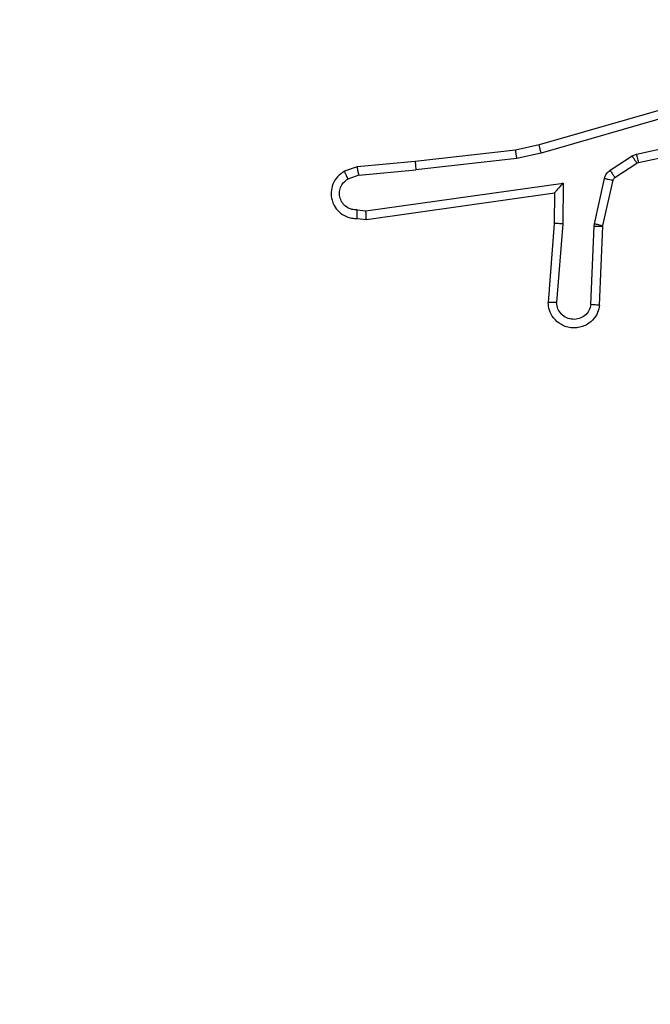
# Model space of a CAD drawing. Units: millimetres. Extents: x 1456 to 2993, y -132 to 847.
# Drawn here: x 2249 to 2250, y 364 to 366 of the extents above; entities that cross this region are included whole.
import ezdxf

# ---------------------------------------------------------------- set-up
doc = ezdxf.new("R2010")
doc.units = ezdxf.units.MM
doc.header["$PDSIZE"] = -1
doc.layers.add('VP-DIM', color=7, linetype='Continuous')
doc.layers.add('VP-EQ', color=7, linetype='Continuous', true_color=0x8a3492)
doc.dimstyles.new('ISO-25', dxfattribs={"dimtxt": 2.5, "dimasz": 2.5, "dimexe": 1.25, "dimexo": 0.625, "dimtad": 1, "dimtxsty": 'Standard', "dimcen": 2.5, "dimadec": 0, "dimazin": 0, "dimtfac": 1, "dimtmove": 0, "dimatfit": 3, "dimfxl": 1, "dimarcsym": 0})

# ---------------------------------------------------------------- blocks, each defined once
blk = doc.blocks.new('2')
at = {"color": 7, "linetype": 'Continuous', "lineweight": 25}
for p, q in [((-1613.0844, 371.4118), (-1613.505, 371.2911)), ((-1613.0804, 371.3923), (-1613.5004, 371.2718)), ((-1613.2777, 371.2695), (-1612.9869, 371.3322)), ((-1613.2732, 371.2499), (-1612.9797, 371.3132)), ((-1613.5599, 371.2788), (-1613.7944, 371.2522)), ((-1613.505, 371.2911), (-1613.5599, 371.2788)), ((-1613.5004, 371.2718), (-1613.557, 371.2591)), ((-1613.7944, 371.2522), (-1613.9297, 371.2397)), ((-1613.557, 371.2591), (-1613.7928, 371.2324)), ((-1613.3393, 371.2316), (-1613.288, 371.2652)), ((-1613.328, 371.2148), (-1613.2767, 371.2484)), ((-1613.288, 371.2652), (-1613.2777, 371.2695)), ((-1613.2767, 371.2484), (-1613.2732, 371.2499)), ((-1613.9297, 371.2397), (-1613.9596, 371.2293)), ((-1613.9259, 371.2201), (-1613.7928, 371.2324)), ((-1613.9259, 371.2201), (-1613.952, 371.211)), ((-1613.9095, 371.1373), (-1613.4491, 371.2019)), ((-1613.4491, 371.2019), (-1613.4501, 371.1066)), ((-1613.3759, 371.107), (-1613.3524, 371.2127)), ((-1613.3561, 371.1026), (-1613.3325, 371.2083)), ((-1613.9086, 371.1171), (-1613.469, 371.1788)), ((-1613.469, 371.1788), (-1613.4697, 371.1074)), ((-1613.9299, 371.1392), (-1613.9095, 371.1373)), ((-1613.9297, 371.1191), (-1613.9086, 371.1171)), ((-1613.4697, 371.1074), (-1613.484, 370.9234)), ((-1613.4501, 371.1066), (-1613.4644, 370.9228)), ((-1613.384, 370.9183), (-1613.3766, 371.1016)), ((-1613.3766, 371.1016), (-1613.3759, 371.107)), ((-1613.3637, 370.9165), (-1613.3563, 371.1007)), ((-1613.3563, 371.1007), (-1613.3561, 371.1026))]:
    blk.add_line(p, q, dxfattribs=at)
for points, knots in [([(-1613.557, 371.2591), (-1613.5572, 371.2607), (-1613.5578, 371.2638), (-1613.5584, 371.268), (-1613.559, 371.2716), (-1613.5595, 371.2753), (-1613.5599, 371.2781), (-1613.5599, 371.2786), (-1613.5599, 371.2788)], [0, 0, 0, 0, 0.154934, 0.301613, 0.439628, 0.569376, 0.801601, 1, 1, 1, 1]), ([(-1613.5004, 371.2718), (-1613.5008, 371.2736), (-1613.5017, 371.2769), (-1613.5028, 371.2814), (-1613.5036, 371.285), (-1613.5044, 371.2883), (-1613.505, 371.2906), (-1613.505, 371.291), (-1613.505, 371.2911)], [0, 0, 0, 0, 0.173951, 0.334198, 0.48039, 0.612178, 0.833676, 1, 1, 1, 1]), ([(-1613.7944, 371.2522), (-1613.7944, 371.2519), (-1613.7945, 371.2513), (-1613.7942, 371.2468), (-1613.7936, 371.2402), (-1613.7931, 371.235), (-1613.7928, 371.2324)], [0, 0, 0, 0, 0.250049, 0.499613, 0.749684, 1, 1, 1, 1]), ([(-1613.288, 371.2652), (-1613.2864, 371.2627), (-1613.2832, 371.2578), (-1613.2794, 371.2522), (-1613.2772, 371.249), (-1613.2769, 371.2486), (-1613.2767, 371.2484)], [0, 0, 0, 0, 0.279774, 0.55903, 0.77943, 1, 1, 1, 1]), ([(-1613.2777, 371.2695), (-1613.2772, 371.2669), (-1613.2761, 371.2618), (-1613.2746, 371.2553), (-1613.2735, 371.2508), (-1613.2733, 371.2502), (-1613.2732, 371.2499)], [0, 0, 0, 0, 0.250068, 0.500227, 0.749922, 1, 1, 1, 1]), ([(-1613.9596, 371.2293), (-1613.9654, 371.2254), (-1613.9769, 371.2178), (-1613.9875, 371.2001), (-1613.9918, 371.181), (-1613.9899, 371.1635), (-1613.9836, 371.1479), (-1613.9727, 371.1336), (-1613.9579, 371.124), (-1613.9427, 371.1194), (-1613.9341, 371.1192), (-1613.9297, 371.1191)], [0, 0, 0, 0, 0.131578, 0.258856, 0.381624, 0.499835, 0.587743, 0.700309, 0.83746, 0.915645, 1, 1, 1, 1]), ([(-1613.9596, 371.2293), (-1613.9596, 371.229), (-1613.9595, 371.2285), (-1613.9582, 371.2254), (-1613.9568, 371.2219), (-1613.9554, 371.2186), (-1613.9538, 371.2149), (-1613.9526, 371.2123), (-1613.952, 371.211)], [0, 0, 0, 0, 0.222923, 0.46364, 0.590813, 0.722547, 0.859195, 1, 1, 1, 1]), ([(-1613.9259, 371.2201), (-1613.9263, 371.2217), (-1613.9269, 371.2248), (-1613.9278, 371.229), (-1613.9286, 371.2326), (-1613.9293, 371.2361), (-1613.9297, 371.2391), (-1613.9297, 371.2395), (-1613.9297, 371.2397)], [0, 0, 0, 0, 0.15624, 0.303401, 0.441008, 0.570184, 0.802268, 1, 1, 1, 1]), ([(-1613.3524, 371.2127), (-1613.3518, 371.2146), (-1613.3507, 371.2184), (-1613.3478, 371.2235), (-1613.344, 371.2281), (-1613.3409, 371.2304), (-1613.3393, 371.2316)], [0, 0, 0, 0, 0.25013, 0.500141, 0.74983, 1, 1, 1, 1]), ([(-1613.3393, 371.2316), (-1613.3377, 371.2291), (-1613.3345, 371.2242), (-1613.3307, 371.2186), (-1613.3285, 371.2154), (-1613.3282, 371.215), (-1613.328, 371.2148)], [0, 0, 0, 0, 0.279971, 0.559064, 0.779426, 1, 1, 1, 1]), ([(-1613.9299, 371.1392), (-1613.9342, 371.1393), (-1613.9429, 371.1395), (-1613.9549, 371.1452), (-1613.9644, 371.1542), (-1613.9704, 371.166), (-1613.972, 371.1791), (-1613.9694, 371.1919), (-1613.9626, 371.2034), (-1613.9555, 371.2085), (-1613.952, 371.211)], [0, 0, 0, 0, 0.125046, 0.250005, 0.375152, 0.499845, 0.624905, 0.749677, 0.874903, 1, 1, 1, 1]), ([(-1613.4491, 371.2019), (-1613.4518, 371.1989), (-1613.4562, 371.1939), (-1613.4615, 371.1878), (-1613.4649, 371.1838), (-1613.4672, 371.181), (-1613.4687, 371.1793), (-1613.4689, 371.179), (-1613.469, 371.1788)], [0, 0, 0, 0, 0.300587, 0.502836, 0.650968, 0.780795, 0.895707, 1, 1, 1, 1]), ([(-1613.3524, 371.2127), (-1613.3495, 371.212), (-1613.3437, 371.2108), (-1613.3371, 371.2093), (-1613.3332, 371.2084), (-1613.3327, 371.2083), (-1613.3325, 371.2083)], [0, 0, 0, 0, 0.279557, 0.558935, 0.779594, 1, 1, 1, 1]), ([(-1613.3325, 371.2083), (-1613.3321, 371.2096), (-1613.3312, 371.2122), (-1613.3291, 371.2139), (-1613.328, 371.2148)], [0, 0, 0, 0, 0.484089, 1, 1, 1, 1]), ([(-1613.9297, 371.1191), (-1613.9297, 371.1192), (-1613.9298, 371.1194), (-1613.9299, 371.1208), (-1613.9299, 371.1227), (-1613.9299, 371.1262), (-1613.9299, 371.1317), (-1613.9299, 371.1367), (-1613.9299, 371.1392)], [0, 0, 0, 0, 0.133578, 0.26488, 0.393418, 0.519697, 0.764464, 1, 1, 1, 1]), ([(-1613.9086, 371.1171), (-1613.9086, 371.1173), (-1613.9088, 371.1177), (-1613.909, 371.1208), (-1613.9092, 371.1244), (-1613.9093, 371.1281), (-1613.9094, 371.1325), (-1613.9095, 371.1356), (-1613.9095, 371.1373)], [0, 0, 0, 0, 0.198115, 0.430483, 0.559604, 0.697887, 0.84461, 1, 1, 1, 1]), ([(-1613.4501, 371.1066), (-1613.4526, 371.1067), (-1613.4578, 371.107), (-1613.4643, 371.1073), (-1613.4687, 371.1075), (-1613.4694, 371.1075), (-1613.4697, 371.1074)], [0, 0, 0, 0, 0.250384, 0.500279, 0.750185, 1, 1, 1, 1]), ([(-1613.3766, 371.1016), (-1613.3737, 371.1014), (-1613.3677, 371.1012), (-1613.361, 371.1009), (-1613.3571, 371.1008), (-1613.3565, 371.1007), (-1613.3563, 371.1007)], [0, 0, 0, 0, 0.27998, 0.559031, 0.779426, 1, 1, 1, 1]), ([(-1613.3759, 371.107), (-1613.373, 371.1063), (-1613.3672, 371.1051), (-1613.3607, 371.1036), (-1613.3568, 371.1027), (-1613.3563, 371.1027), (-1613.3561, 371.1026)], [0, 0, 0, 0, 0.279514, 0.559001, 0.779411, 1, 1, 1, 1]), ([(-1613.3637, 370.9165), (-1613.3649, 370.9108), (-1613.3676, 370.8981), (-1613.3776, 370.8839), (-1613.3892, 370.874), (-1613.4005, 370.8678), (-1613.4137, 370.8641), (-1613.4277, 370.8634), (-1613.4412, 370.8659), (-1613.4567, 370.8725), (-1613.4716, 370.8854), (-1613.4821, 370.9042), (-1613.4834, 370.9173), (-1613.484, 370.9234)], [0, 0, 0, 0, 0.09703, 0.213441, 0.279267, 0.350028, 0.425623, 0.50491, 0.580479, 0.652203, 0.783439, 0.899376, 1, 1, 1, 1]), ([(-1613.4644, 370.9228), (-1613.4669, 370.9229), (-1613.4718, 370.923), (-1613.4784, 370.9232), (-1613.4821, 370.9233), (-1613.4838, 370.9233), (-1613.484, 370.9234), (-1613.484, 370.9234)], [0, 0, 0, 0, 0.2382012, 0.4840163, 0.7372041, 0.867675, 1, 1, 1, 1]), ([(-1613.384, 370.9183), (-1613.3852, 370.9134), (-1613.3877, 370.9037), (-1613.3979, 370.8922), (-1613.4112, 370.8848), (-1613.4263, 370.8829), (-1613.4411, 370.8865), (-1613.4535, 370.8953), (-1613.4622, 370.9079), (-1613.4637, 370.9178), (-1613.4644, 370.9228)], [0, 0, 0, 0, 0.124975, 0.249904, 0.374868, 0.499899, 0.624911, 0.749892, 0.874777, 1, 1, 1, 1]), ([(-1613.3637, 370.9165), (-1613.3638, 370.9165), (-1613.3639, 370.9166), (-1613.3653, 370.9167), (-1613.3673, 370.9168), (-1613.3707, 370.9171), (-1613.3763, 370.9176), (-1613.3814, 370.9181), (-1613.384, 370.9183)], [0, 0, 0, 0, 0.132076, 0.262451, 0.390601, 0.516423, 0.761833, 1, 1, 1, 1])]:
    blk.add_open_spline(points, degree=3, knots=knots, dxfattribs=at)
blk = doc.blocks.new('*D616')
at = {"layer": 'Defpoints', "color": 0}
for p in [(2722.6859, 827.147), (2722.6859, 445.647), (1854.5859, 136.847)]:
    blk.add_point(p, dxfattribs=at)
at = {"layer": 'VP-DIM', "color": 0, "lineweight": -2}
for p, q in [((1854.5859, 757.147), (1854.5859, 847.147)), ((2722.6859, 757.147), (2722.6859, 847.147)), ((1874.5859, 827.147), (2247.2537, 827.147)), ((2702.6859, 827.147), (2340.587, 827.147))]:
    blk.add_line(p, q, dxfattribs=at)
at = {"layer": 'VP-DIM', "color": 0}
for points in [[(1874.5859, 830.4803), (1874.5859, 823.8137), (1854.5859, 827.147)], [(2702.6859, 823.8137), (2702.6859, 830.4803), (2722.6859, 827.147)]]:
    blk.add_solid(points, dxfattribs=at)
at = {"layer": 'VP-DIM', "color": 0, "insert": (2293.9203, 827.147), "char_height": 20, "attachment_point": 5}
blk.add_mtext('868', dxfattribs=at)
blk = doc.blocks.new('*D627')
at = {"layer": 'Defpoints', "color": 0}
for p in [(2024.5859, 762.2331), (2552.6859, 439.69), (2024.5859, 143.0103)]:
    blk.add_point(p, dxfattribs=at)
at = {"layer": 'VP-DIM', "color": 0, "lineweight": -2}
for p, q in [((2024.5859, 692.2331), (2024.5859, 782.2331)), ((2552.6859, 692.2331), (2552.6859, 782.2331)), ((2044.5859, 762.2331), (2240.2078, 762.2331)), ((2532.6859, 762.2331), (2333.5411, 762.2331))]:
    blk.add_line(p, q, dxfattribs=at)
at = {"layer": 'VP-DIM', "color": 0}
for points in [[(2044.5859, 765.5665), (2044.5859, 758.8998), (2024.5859, 762.2331)], [(2532.6859, 758.8998), (2532.6859, 765.5665), (2552.6859, 762.2331)]]:
    blk.add_solid(points, dxfattribs=at)
at = {"layer": 'VP-DIM', "color": 0, "insert": (2286.8744, 762.2331), "char_height": 20, "attachment_point": 5}
blk.add_mtext('528', dxfattribs=at)

msp = doc.modelspace()

# ---------------------------------------------------------------- block references
at = {"layer": 'VP-EQ'}
msp.add_blockref('2', (3863.5215, -5.7361), dxfattribs=at)

# ---------------------------------------------------------------- dimensions: what is measured, and where the dimension line sits
at = {"layer": 'VP-DIM', "color": 0}
for base, p1, p2, picture, middle in [((2722.6859, 827.147), (1854.5859, 136.847), (2722.6859, 445.647), '*D616', (2293.9203, 827.147)), ((2024.5859, 762.2331), (2552.6859, 439.69), (2024.5859, 143.0103), '*D627', (2286.8744, 762.2331))]:
    dim = msp.add_linear_dim(base=base, p1=p1, p2=p2, dimstyle='ISO-25', override={"dimtxt": 20, "dimasz": 20, "dimexe": 20, "dimexo": 50, "dimgap": 20, "dimtad": 0, "dimtih": 0, "dimtoh": 1, "dimdec": 0, "dimzin": 1, "dimadec": 2, "dimtdec": 0, "dimfxl": 70, "dimfxlon": 1, "dimtzin": 1}, dxfattribs=at)
    dim.commit()
    dim.dimension.update_dxf_attribs({"geometry": picture, "text_midpoint": middle, "dimtype": 160})

doc.saveas('drawing.dxf')
